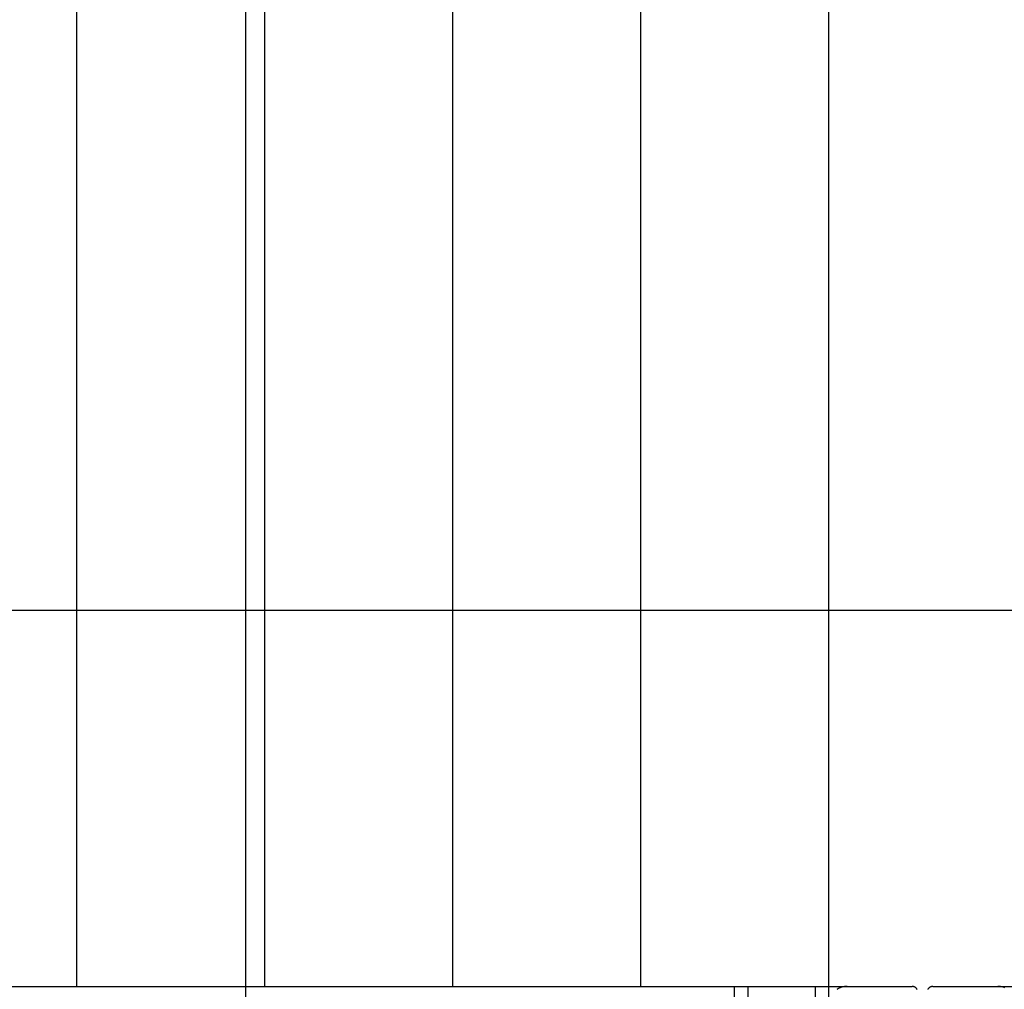
# Model space of a CAD drawing. Extents: x -47.1 to 47.1, y -52.6 to 12.5.
# Drawn here: x 6.7 to 11.9, y -16.1 to -11 of the extents above; entities that cross this region are included whole.
import ezdxf

# ---------------------------------------------------------------- set-up
doc = ezdxf.new("R2010")
doc.units = 0
doc.layers.get('0').update_dxf_attribs({"linetype": 'CONTINUOUS'})

msp = doc.modelspace()

# ---------------------------------------------------------------- linework, layer by layer
at = {"color": 0}
for points in [[(7.8813, -44.119), (7.8813, 12.4809)], [(7.8813, -44.119), (7.8813, 12.4809)], [(7.8813, -44.119), (7.8813, 12.4809)], [(7.8813, -44.119), (7.8813, 12.4809)], [(7.8813, -44.119), (7.8813, 12.4809)], [(7.8813, -44.119), (7.8813, 12.4809)], [(7.8813, -44.119), (7.8813, 12.4809)], [(7.8813, -44.119), (7.8813, 12.4809)], [(7.8813, -44.119), (7.8813, 12.4809)], [(7.8813, -44.119), (7.8813, 12.4809)], [(7.8813, -44.119), (7.8813, 12.4809)], [(7.8813, -44.119), (7.8813, 12.4809)], [(7.8813, -44.119), (7.8813, 12.4809)], [(7.8813, -44.119), (7.8813, 12.4809)], [(7.8813, -44.119), (7.8813, 12.4809)], [(7.8813, -44.119), (7.8813, 12.4809)], [(7.8813, -44.119), (7.8813, 12.4809)], [(7.8813, -44.119), (7.8813, 12.4809)], [(7.8813, -44.119), (7.8813, 12.4809)], [(7.8813, -44.119), (7.8813, 12.4809)], [(7.8813, -44.119), (7.8813, 12.4809)], [(6.9813, -7.119), (6.9813, -16.119)], [(6.9813, -7.119), (6.9813, -16.119)], [(6.9813, -7.119), (6.9813, -16.119)], [(6.9813, -7.119), (6.9813, -16.119)], [(6.9813, -7.119), (6.9813, -16.119)], [(6.9813, -7.119), (6.9813, -16.119)], [(6.9813, -7.119), (6.9813, -16.119)], [(6.9813, -7.119), (6.9813, -16.119)], [(6.9813, -7.119), (6.9813, -16.119)], [(6.9813, -7.119), (6.9813, -16.119)], [(6.9813, -7.119), (6.9813, -16.119)], [(6.9813, -7.119), (6.9813, -16.119)], [(6.9813, -7.119), (6.9813, -16.119)], [(6.9813, -7.119), (6.9813, -16.119)], [(6.9813, -7.119), (6.9813, -16.119)], [(6.9813, -7.119), (6.9813, -16.119)], [(6.9813, -7.119), (6.9813, -16.119)], [(6.9813, -7.119), (6.9813, -16.119)], [(6.9813, -7.119), (6.9813, -16.119)], [(6.9813, -7.119), (6.9813, -16.119)], [(6.9813, -7.119), (6.9813, -16.119)], [(7.9813, -7.119), (7.9813, -16.119)], [(7.9813, -7.119), (7.9813, -16.119)], [(7.9813, -7.119), (7.9813, -16.119)], [(7.9813, -7.119), (7.9813, -16.119)], [(7.9813, -7.119), (7.9813, -16.119)], [(7.9813, -7.119), (7.9813, -16.119)], [(7.9813, -7.119), (7.9813, -16.119)], [(7.9813, -7.119), (7.9813, -16.119)], [(7.9813, -7.119), (7.9813, -16.119)], [(7.9813, -7.119), (7.9813, -16.119)], [(7.9813, -7.119), (7.9813, -16.119)], [(7.9813, -7.119), (7.9813, -16.119)], [(7.9813, -7.119), (7.9813, -16.119)], [(7.9813, -7.119), (7.9813, -16.119)], [(7.9813, -7.119), (7.9813, -16.119)], [(7.9813, -7.119), (7.9813, -16.119)], [(7.9813, -7.119), (7.9813, -16.119)], [(7.9813, -7.119), (7.9813, -16.119)], [(7.9813, -7.119), (7.9813, -16.119)], [(7.9813, -7.119), (7.9813, -16.119)], [(7.9813, -7.119), (7.9813, -16.119)], [(8.9813, -7.119), (8.9813, -16.119)], [(8.9813, -7.119), (8.9813, -16.119)], [(8.9813, -7.119), (8.9813, -16.119)], [(8.9813, -7.119), (8.9813, -16.119)], [(8.9813, -7.119), (8.9813, -16.119)], [(8.9813, -7.119), (8.9813, -16.119)], [(8.9813, -7.119), (8.9813, -16.119)], [(8.9813, -7.119), (8.9813, -16.119)], [(8.9813, -7.119), (8.9813, -16.119)], [(8.9813, -7.119), (8.9813, -16.119)], [(8.9813, -7.119), (8.9813, -16.119)], [(8.9813, -7.119), (8.9813, -16.119)], [(8.9813, -7.119), (8.9813, -16.119)], [(8.9813, -7.119), (8.9813, -16.119)], [(8.9813, -7.119), (8.9813, -16.119)], [(8.9813, -7.119), (8.9813, -16.119)], [(8.9813, -7.119), (8.9813, -16.119)], [(8.9813, -7.119), (8.9813, -16.119)], [(8.9813, -7.119), (8.9813, -16.119)], [(8.9813, -7.119), (8.9813, -16.119)], [(8.9813, -7.119), (8.9813, -16.119)], [(9.9813, -7.119), (9.9813, -16.119)], [(9.9813, -7.119), (9.9813, -16.119)], [(9.9813, -7.119), (9.9813, -16.119)], [(9.9813, -7.119), (9.9813, -16.119)], [(9.9813, -7.119), (9.9813, -16.119)], [(9.9813, -7.119), (9.9813, -16.119)], [(9.9813, -7.119), (9.9813, -16.119)], [(9.9813, -7.119), (9.9813, -16.119)], [(9.9813, -7.119), (9.9813, -16.119)], [(9.9813, -7.119), (9.9813, -16.119)], [(9.9813, -7.119), (9.9813, -16.119)], [(9.9813, -7.119), (9.9813, -16.119)], [(9.9813, -7.119), (9.9813, -16.119)], [(9.9813, -7.119), (9.9813, -16.119)], [(9.9813, -7.119), (9.9813, -16.119)], [(9.9813, -7.119), (9.9813, -16.119)], [(9.9813, -7.119), (9.9813, -16.119)], [(9.9813, -7.119), (9.9813, -16.119)], [(9.9813, -7.119), (9.9813, -16.119)], [(9.9813, -7.119), (9.9813, -16.119)], [(9.9813, -7.119), (9.9813, -16.119)], [(10.9813, -7.119), (10.9813, -16.119)], [(10.9813, -7.119), (10.9813, -16.119)], [(10.9813, -7.119), (10.9813, -16.119)], [(10.9813, -7.119), (10.9813, -16.119)], [(10.9813, -7.119), (10.9813, -16.119)], [(10.9813, -7.119), (10.9813, -16.119)], [(10.9813, -7.119), (10.9813, -16.119)], [(10.9813, -7.119), (10.9813, -16.119)], [(10.9813, -7.119), (10.9813, -16.119)], [(10.9813, -7.119), (10.9813, -16.119)], [(10.9813, -7.119), (10.9813, -16.119)], [(10.9813, -7.119), (10.9813, -16.119)], [(10.9813, -7.119), (10.9813, -16.119)], [(10.9813, -7.119), (10.9813, -16.119)], [(10.9813, -7.119), (10.9813, -16.119)], [(10.9813, -7.119), (10.9813, -16.119)], [(10.9813, -7.119), (10.9813, -16.119)], [(10.9813, -7.119), (10.9813, -16.119)], [(10.9813, -7.119), (10.9813, -16.119)], [(10.9813, -7.119), (10.9813, -16.119)], [(10.9813, -7.119), (10.9813, -16.119)], [(38.4003, -14.119), (-47.1187, -14.119)], [(38.4003, -14.119), (-47.1187, -14.119)], [(38.4003, -14.119), (-47.1187, -14.119)], [(38.4003, -14.119), (-47.1187, -14.119)], [(38.4003, -14.119), (-47.1187, -14.119)], [(38.4003, -14.119), (-47.1187, -14.119)], [(38.4003, -14.119), (-47.1187, -14.119)], [(38.4003, -14.119), (-47.1187, -14.119)], [(38.4003, -14.119), (-47.1187, -14.119)], [(38.4003, -14.119), (-47.1187, -14.119)], [(38.4003, -14.119), (-47.1187, -14.119)], [(38.4003, -14.119), (-47.1187, -14.119)], [(38.4003, -14.119), (-47.1187, -14.119)], [(38.4003, -14.119), (-47.1187, -14.119)], [(38.4003, -14.119), (-47.1187, -14.119)], [(38.4003, -14.119), (-47.1187, -14.119)], [(38.4003, -14.119), (-47.1187, -14.119)], [(38.4003, -14.119), (-47.1187, -14.119)], [(38.4003, -14.119), (-47.1187, -14.119)], [(38.4003, -14.119), (-47.1187, -14.119)], [(38.4003, -14.119), (-47.1187, -14.119)], [(1.8813, -16.119), (11.0813, -16.119)], [(1.8813, -16.119), (11.0813, -16.119)], [(1.8813, -16.119), (11.0813, -16.119)], [(1.8813, -16.119), (11.0813, -16.119)], [(1.8813, -16.119), (11.0813, -16.119)], [(1.8813, -16.119), (11.0813, -16.119)], [(1.8813, -16.119), (11.0813, -16.119)], [(1.8813, -16.119), (11.0813, -16.119)], [(1.8813, -16.119), (11.0813, -16.119)], [(1.8813, -16.119), (11.0813, -16.119)], [(1.8813, -16.119), (11.0813, -16.119)], [(1.8813, -16.119), (11.0813, -16.119)], [(1.8813, -16.119), (11.0813, -16.119)], [(1.8813, -16.119), (11.0813, -16.119)], [(1.8813, -16.119), (11.0813, -16.119)], [(1.8813, -16.119), (11.0813, -16.119)], [(1.8813, -16.119), (11.0813, -16.119)], [(1.8813, -16.119), (11.0813, -16.119)], [(1.8813, -16.119), (11.0813, -16.119)], [(1.8813, -16.119), (11.0813, -16.119)], [(1.8813, -16.119), (11.0813, -16.119)], [(6.9813, -16.119), (6.9813, -16.119)], [(7.9813, -16.119), (7.9813, -16.119)], [(8.9813, -16.119), (8.9813, -16.119)], [(9.9813, -16.119), (9.9813, -16.119)], [(10.4813, -16.119), (10.4813, -16.119)], [(10.4813, -16.559), (10.4813, -16.119)], [(10.4813, -16.559), (10.4813, -16.119)], [(10.4813, -16.559), (10.4813, -16.119)], [(10.4813, -16.559), (10.4813, -16.119)], [(10.4813, -16.559), (10.4813, -16.119)], [(10.4813, -16.559), (10.4813, -16.119)], [(10.4813, -16.559), (10.4813, -16.119)], [(10.4813, -16.559), (10.4813, -16.119)], [(10.4813, -16.559), (10.4813, -16.119)], [(10.4813, -16.559), (10.4813, -16.119)], [(10.4813, -16.559), (10.4813, -16.119)], [(10.4813, -16.559), (10.4813, -16.119)], [(10.4813, -16.559), (10.4813, -16.119)], [(10.4813, -16.559), (10.4813, -16.119)], [(10.4813, -16.559), (10.4813, -16.119)], [(10.4813, -16.559), (10.4813, -16.119)], [(10.4813, -16.559), (10.4813, -16.119)], [(10.4813, -16.559), (10.4813, -16.119)], [(10.4813, -16.559), (10.4813, -16.119)], [(10.4813, -16.559), (10.4813, -16.119)], [(10.4813, -16.559), (10.4813, -16.119)], [(10.5513, -16.119), (10.5513, -16.119)], [(10.5513, -16.119), (10.5513, -16.559)], [(10.5513, -16.119), (10.5513, -16.559)], [(10.5513, -16.119), (10.5513, -16.559)], [(10.5513, -16.119), (10.5513, -16.559)], [(10.5513, -16.119), (10.5513, -16.559)], [(10.5513, -16.119), (10.5513, -16.559)], [(10.5513, -16.119), (10.5513, -16.559)], [(10.5513, -16.119), (10.5513, -16.559)], [(10.5513, -16.119), (10.5513, -16.559)], [(10.5513, -16.119), (10.5513, -16.559)], [(10.5513, -16.119), (10.5513, -16.559)], [(10.5513, -16.119), (10.5513, -16.559)], [(10.5513, -16.119), (10.5513, -16.559)], [(10.5513, -16.119), (10.5513, -16.559)], [(10.5513, -16.119), (10.5513, -16.559)], [(10.5513, -16.119), (10.5513, -16.559)], [(10.5513, -16.119), (10.5513, -16.559)], [(10.5513, -16.119), (10.5513, -16.559)], [(10.5513, -16.119), (10.5513, -16.559)], [(10.5513, -16.119), (10.5513, -16.559)], [(10.5513, -16.119), (10.5513, -16.559)], [(10.9113, -16.119), (10.9113, -16.119)], [(10.9113, -16.5593), (10.9113, -16.119)], [(10.9113, -16.5593), (10.9113, -16.119)], [(10.9113, -16.5593), (10.9113, -16.119)], [(10.9113, -16.5593), (10.9113, -16.119)], [(10.9113, -16.5593), (10.9113, -16.119)], [(10.9113, -16.5593), (10.9113, -16.119)], [(10.9113, -16.5593), (10.9113, -16.119)], [(10.9113, -16.5593), (10.9113, -16.119)], [(10.9113, -16.5593), (10.9113, -16.119)], [(10.9113, -16.5593), (10.9113, -16.119)], [(10.9113, -16.5593), (10.9113, -16.119)], [(10.9113, -16.5593), (10.9113, -16.119)], [(10.9113, -16.5593), (10.9113, -16.119)], [(10.9113, -16.5593), (10.9113, -16.119)], [(10.9113, -16.5593), (10.9113, -16.119)], [(10.9113, -16.5593), (10.9113, -16.119)], [(10.9113, -16.5593), (10.9113, -16.119)], [(10.9113, -16.5593), (10.9113, -16.119)], [(10.9113, -16.5593), (10.9113, -16.119)], [(10.9113, -16.5593), (10.9113, -16.119)], [(10.9113, -16.5593), (10.9113, -16.119)], [(10.9813, -16.119), (10.9813, -16.119)], [(10.9813, -16.119), (10.9813, -16.119)], [(10.9813, -16.119), (10.9813, -16.214)], [(10.9813, -16.119), (10.9813, -16.214)], [(10.9813, -16.119), (10.9813, -16.214)], [(10.9813, -16.119), (10.9813, -16.214)], [(10.9813, -16.119), (10.9813, -16.214)], [(10.9813, -16.119), (10.9813, -16.214)], [(10.9813, -16.119), (10.9813, -16.214)], [(10.9813, -16.119), (10.9813, -16.214)], [(10.9813, -16.119), (10.9813, -16.214)], [(10.9813, -16.119), (10.9813, -16.214)], [(10.9813, -16.119), (10.9813, -16.214)], [(10.9813, -16.119), (10.9813, -16.214)], [(10.9813, -16.119), (10.9813, -16.214)], [(10.9813, -16.119), (10.9813, -16.214)], [(10.9813, -16.119), (10.9813, -16.214)], [(10.9813, -16.119), (10.9813, -16.214)], [(10.9813, -16.119), (10.9813, -16.214)], [(10.9813, -16.119), (10.9813, -16.214)], [(10.9813, -16.119), (10.9813, -16.214)], [(10.9813, -16.119), (10.9813, -16.214)], [(10.9813, -16.119), (10.9813, -16.214)], [(11.0813, -16.119), (11.0813, -16.119), (11.0762, -16.119), (11.0713, -16.1194), (11.0664, -16.1199), (11.0616, -16.1209), (11.0568, -16.1219), (11.052, -16.1232), (11.0474, -16.1247), (11.0429, -16.1266), (11.0384, -16.1285), (11.034, -16.1307), (11.0298, -16.133), (11.0257, -16.1357)], [(11.0813, -16.119), (11.0813, -16.119)], [(11.0813, -16.119), (11.0813, -16.119)], [(11.0813, -16.119), (11.4263, -16.119)], [(11.0813, -16.119), (11.4263, -16.119)], [(11.0813, -16.119), (11.4263, -16.119)], [(11.0813, -16.119), (11.4263, -16.119)], [(11.0813, -16.119), (11.4263, -16.119)], [(11.0813, -16.119), (11.4263, -16.119)], [(11.0813, -16.119), (11.4263, -16.119)], [(11.0813, -16.119), (11.4263, -16.119)], [(11.0813, -16.119), (11.4263, -16.119)], [(11.0813, -16.119), (11.4263, -16.119)], [(11.0813, -16.119), (11.4263, -16.119)], [(11.0813, -16.119), (11.4263, -16.119)], [(11.0813, -16.119), (11.4263, -16.119)], [(11.0813, -16.119), (11.4263, -16.119)], [(11.0813, -16.119), (11.4263, -16.119)], [(11.0813, -16.119), (11.4263, -16.119)], [(11.0813, -16.119), (11.4263, -16.119)], [(11.0813, -16.119), (11.4263, -16.119)], [(11.0813, -16.119), (11.4263, -16.119)], [(11.0813, -16.119), (11.4263, -16.119)], [(11.0813, -16.119), (11.4263, -16.119)], [(11.4263, -16.119), (11.4263, -16.119)], [(11.4526, -16.1348), (11.4518, -16.1335), (11.4512, -16.1323), (11.4503, -16.1311), (11.4494, -16.1299), (11.4484, -16.1287), (11.4475, -16.1278), (11.4475, -16.1278), (11.4463, -16.1266), (11.4452, -16.1257), (11.444, -16.1248), (11.4428, -16.124), (11.4414, -16.1231), (11.4402, -16.1224), (11.4389, -16.1218), (11.4377, -16.1213), (11.4362, -16.1207), (11.4348, -16.1202), (11.4333, -16.1198), (11.432, -16.1195), (11.4305, -16.1192), (11.429, -16.1191), (11.4275, -16.119), (11.4263, -16.119)], [(11.5363, -16.119), (11.5363, -16.119), (11.5348, -16.119), (11.5333, -16.1191), (11.5318, -16.1192), (11.5303, -16.1195), (11.5288, -16.1198), (11.5275, -16.1202), (11.526, -16.1207), (11.5248, -16.1213), (11.5233, -16.1218), (11.5221, -16.1224), (11.5208, -16.1231), (11.5196, -16.124), (11.5184, -16.1248), (11.5172, -16.1257), (11.516, -16.1266), (11.5151, -16.1278), (11.5151, -16.1278), (11.5139, -16.1287), (11.5129, -16.1299), (11.512, -16.1311), (11.5112, -16.1323), (11.5103, -16.1335), (11.5096, -16.1348)], [(11.5363, -16.119), (11.5363, -16.119)], [(11.5363, -16.119), (11.8813, -16.119)], [(11.5363, -16.119), (11.8813, -16.119)], [(11.5363, -16.119), (11.8813, -16.119)], [(11.5363, -16.119), (11.8813, -16.119)], [(11.5363, -16.119), (11.8813, -16.119)], [(11.5363, -16.119), (11.8813, -16.119)], [(11.5363, -16.119), (11.8813, -16.119)], [(11.5363, -16.119), (11.8813, -16.119)], [(11.5363, -16.119), (11.8813, -16.119)], [(11.5363, -16.119), (11.8813, -16.119)], [(11.5363, -16.119), (11.8813, -16.119)], [(11.5363, -16.119), (11.8813, -16.119)], [(11.5363, -16.119), (11.8813, -16.119)], [(11.5363, -16.119), (11.8813, -16.119)], [(11.5363, -16.119), (11.8813, -16.119)], [(11.5363, -16.119), (11.8813, -16.119)], [(11.5363, -16.119), (11.8813, -16.119)], [(11.5363, -16.119), (11.8813, -16.119)], [(11.5363, -16.119), (11.8813, -16.119)], [(11.5363, -16.119), (11.8813, -16.119)], [(11.5363, -16.119), (11.8813, -16.119)], [(11.8813, -16.119), (11.8813, -16.119)], [(11.8813, -16.119), (11.9813, -16.119)], [(11.8813, -16.119), (11.9813, -16.119)], [(11.8813, -16.119), (11.9813, -16.119)], [(11.8813, -16.119), (11.9813, -16.119)], [(11.8813, -16.119), (11.9813, -16.119)], [(11.8813, -16.119), (11.9813, -16.119)], [(11.8813, -16.119), (11.9813, -16.119)], [(11.8813, -16.119), (11.9813, -16.119)], [(11.8813, -16.119), (11.9813, -16.119)], [(11.8813, -16.119), (11.9813, -16.119)], [(11.8813, -16.119), (11.9813, -16.119)], [(11.8813, -16.119), (11.9813, -16.119)], [(11.8813, -16.119), (11.9813, -16.119)], [(11.8813, -16.119), (11.9813, -16.119)], [(11.8813, -16.119), (11.9813, -16.119)], [(11.8813, -16.119), (11.9813, -16.119)], [(11.8813, -16.119), (11.9813, -16.119)], [(11.8813, -16.119), (11.9813, -16.119)], [(11.8813, -16.119), (11.9813, -16.119)], [(11.8813, -16.119), (11.9813, -16.119)], [(11.8813, -16.119), (11.9813, -16.119)], [(11.8813, -16.119), (11.8813, -16.119)], [(11.9195, -16.1266), (11.9148, -16.1247), (11.9102, -16.1232), (11.9054, -16.1219), (11.9008, -16.1209), (11.8958, -16.1199), (11.891, -16.1194), (11.8861, -16.119), (11.8813, -16.119)]]:
    msp.add_lwpolyline(points, dxfattribs=at)

doc.saveas('drawing.dxf')
